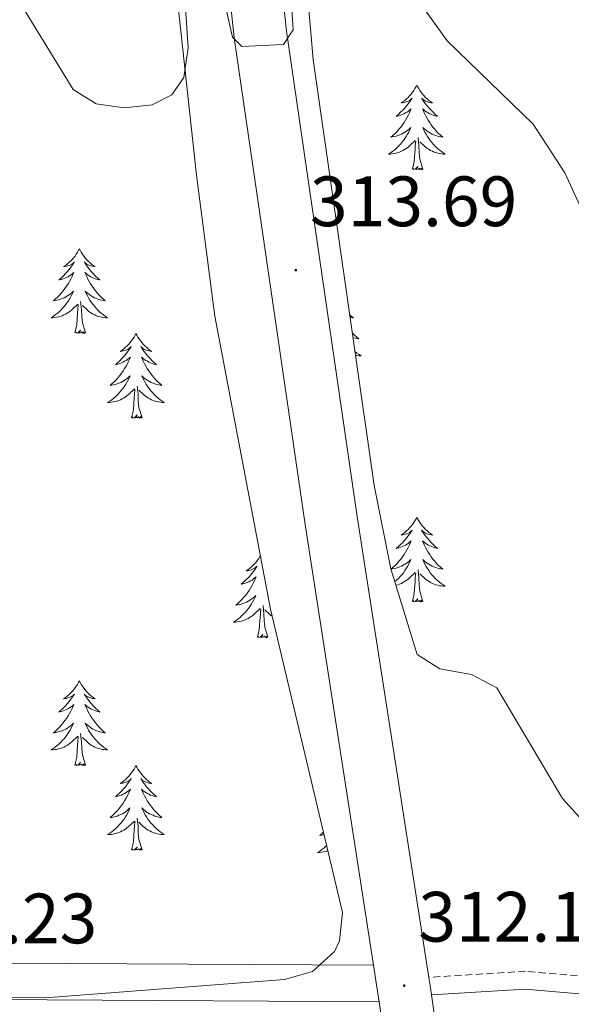
# Model space of a CAD drawing. Units: metres. Extents: x 607365 to 611866, y 4677969 to 4681008.
# Drawn here: x 610507 to 610585, y 4678787 to 4678926 of the extents above; entities that cross this region are included whole.
import ezdxf
from ezdxf.enums import TextEntityAlignment as Align

# ---------------------------------------------------------------- set-up
doc = ezdxf.new("R2010")
doc.units = ezdxf.units.M
doc.header["$MEASUREMENT"] = 0
doc.linetypes.add('TRAZOSX2', pattern=[1.5, 1, -0.5])
for name, color, linetype, lineweight in [('Carátula', 7, 'Continuous', 5), ('Level 21', 19, 'Continuous', 0), ('Level 35', 92, 'Continuous', 0), ('Level 36', 19, 'Continuous', 40), ('Level 41', 19, 'Continuous', 0), ('Level 5', 36, 'Continuous', 0), ('Level 54', 13, 'Continuous', 0), ('Level 7', 1, 'Continuous', 0)]:
    doc.layers.add(name, color=color, linetype=linetype, lineweight=lineweight)
doc.styles.add('Arial', font='ARIAL.TTF', dxfattribs={"height": 0.2})

# ---------------------------------------------------------------- blocks, each defined once
blk = doc.blocks.new('5PATER')
at = {"layer": 'Carátula', "linetype": 'Continuous', "lineweight": 5}
h = blk.add_hatch(color=250, dxfattribs=at)
edge = h.paths.add_edge_path()
edge.add_ellipse((0, 0), major_axis=(-1.33, -1.34), ratio=0.999422, start_angle=0, end_angle=360)

msp = doc.modelspace()

# ---------------------------------------------------------------- linework, layer by layer
at = {"layer": 'Level 21', "color": 19, "linetype": 'Continuous', "lineweight": 13}
for points in [[(610557.02, 4678792.53, 311.9), (610547.39, 4678854.52, 311.67), (610537.42, 4678923, 315.21), (610528.15, 4679010.64, 317.64), (610521.17, 4679115.6, 316.35), (610515.32, 4679203.67, 313.72), (610503.11, 4679389.68, 303.42), (610502.43, 4679400, 303.09), (610502.23, 4679403.14, 302.99), (610497.7, 4679472.33, 300.79), (610486.17, 4679643.02, 299.61), (610471.41, 4679866.75, 299.15), (610471.22, 4679869.58, 299.14), (610462.26, 4680005.45, 298.86), (610460.57, 4680031.11, 298.94)], [(610552.34, 4678411.74, 324.99), (610549.91, 4678430.18, 324.33), (610549.91, 4678456.52, 323.06), (610553.1, 4678485.88, 321.59), (610559.56, 4678515.44, 320.19), (610570.42, 4678557.95, 319.06), (610576.82, 4678579.27, 317.72), (610579.33, 4678591.02, 317.83), (610581.97, 4678606.4, 316.85), (610583.88, 4678628.41, 315.6), (610583.53, 4678651.1, 314.87), (610580.09, 4678684.52, 313.15), (610565.15, 4678788.31, 311.93), (610564.96, 4678789.64, 311.92), (610564.78, 4678790.79, 311.91), (610554.71, 4678855.63, 311.67), (610544.77, 4678923.92, 315.21), (610535.53, 4679011.27, 317.64), (610528.55, 4679116.09, 316.35)], [(610557.02, 4678792.53, 311.67), (610487.65, 4678792.9, 311.52), (610485.12, 4678792.91, 311.51), (610446.18, 4678793.12, 311.43), (610363.23, 4678792.76, 311.93), (610318.01, 4678793.57, 312.62)], [(610557.81, 4678787.37, 311.93), (610557.64, 4678788.54, 311.92), (610557.02, 4678792.53, 311.9)], [(610318.08, 4678788.42, 312.62), (610363.19, 4678787.61, 311.93), (610446.18, 4678787.97, 311.43), (610493.03, 4678787.72, 311.53), (610495.54, 4678787.7, 311.53), (610557.81, 4678787.37, 311.67)], [(610551.89, 4678522.59, 320.25), (610559.12, 4678541.86, 319.19), (610563.67, 4678559.67, 318.48), (610569.64, 4678581.11, 317.72), (610572.06, 4678592.42, 317.83), (610574.63, 4678607.35, 316.85), (610576.48, 4678628.68, 315.6), (610576.14, 4678650.67, 314.87), (610572.74, 4678683.61, 313.15), (610557.81, 4678787.37, 311.93)]]:
    msp.add_polyline3d(points, dxfattribs=at)
at = {"layer": 'Level 21', "color": 19, "linetype": 'TRAZOSX2', "lineweight": 0}
msp.add_polyline3d([(610607.19, 4678788.86, 311.73), (610605.13, 4678789.34, 311.18), (610578.38, 4678791.64, 311.42), (610564.78, 4678790.79, 311.42)], dxfattribs=at)
at = {"layer": 'Level 21', "color": 19, "linetype": 'Continuous', "lineweight": 0}
msp.add_polyline3d([(610631.16, 4678412.97, 334.88), (610631.01, 4678414.9, 334.95), (610631.29, 4678420.69, 335.09), (610633.79, 4678425.77, 334.95), (610640.44, 4678433.01, 334.31), (610640.43, 4678433.03, 333.78), (610639.4, 4678439.26, 333.28), (610640.6, 4678454.78, 332.08), (610647.11, 4678490.35, 327.24), (610645.47, 4678504.23, 324.41), (610626.99, 4678544.61, 319.55), (610623.08, 4678556.19, 318.08), (610620.67, 4678569.29, 316.6), (610617.09, 4678619.23, 315.37), (610615.58, 4678669.08, 313.64), (610614.21, 4678687.42, 313.64), (610611.86, 4678708.25, 312.66), (610603.2, 4678786.99, 311.38), (610578.35, 4678789.13, 311.42), (610565.15, 4678788.31, 311.42)], dxfattribs=at)
at = {"layer": 'Level 35', "color": 92, "linetype": 'Continuous', "lineweight": 0, "ltscale": 0.5}
for points in [[(610511.99, 4679076.48, 315.22), (610518.93, 4678998.26, 319.34), (610521.64, 4678969.9, 318.28), (610528.74, 4678934.76, 314.98), (610532.13, 4678903.65, 312.36), (610534.73, 4678883.84, 311.7), (610542.54, 4678842.61, 311.38), (610552.66, 4678799.94, 311.74), (610552.22, 4678795.95, 311.83), (610551.51, 4678794.43, 311.87), (610548.45, 4678791.63, 312.06), (610544.49, 4678790.47, 312.3), (610511.46, 4678787.96, 312.61), (610499.45, 4678788.03, 312.61), (610495.17, 4678788.79, 312.61), (610491.54, 4678790.44, 312.53), (610488.55, 4678793.17, 312.37), (610486.1, 4678796.6, 312.2), (610480.76, 4678807.91, 312.12), (610478.33, 4678815.48, 312.12), (610473.05, 4678850.07, 312.12), (610460.62, 4678913.22, 312.35), (610457.77, 4678941.64, 313.26), (610442.87, 4679150.44, 317.18)], [(610584.81, 4679106.82, 315.04), (610590.89, 4679016.5, 316.55), (610592.62, 4678976.54, 317.03), (610595.65, 4678931.58, 317.26), (610598.53, 4678895.73, 315.65), (610602.06, 4678836.78, 311.69), (610604.17, 4678804.84, 310.88), (610603.81, 4678800.14, 310.98), (610602.39, 4678796.03, 311.08), (610601.26, 4678795.14, 311.13), (610598.88, 4678796.52, 311.22), (610592.71, 4678805.88, 311.38), (610583.58, 4678815.95, 311.38), (610574.35, 4678831.55, 311.38), (610570.81, 4678833.4, 311.38), (610566.35, 4678834.21, 311.38), (610563.13, 4678836.2, 311.38), (610559.47, 4678848.27, 311.38), (610557.09, 4678860, 311.38), (610548.51, 4678919.95, 314.26), (610544.29, 4678969.17, 316.88), (610536.43, 4679037.79, 317.29), (610534.81, 4679084.51, 317.25)]]:
    msp.add_polyline3d(points, dxfattribs=at)
at = {"layer": 'Level 36', "color": 92, "linetype": 'Continuous', "lineweight": 0}
for points in [[(610563.11, 4678916.34), (610563, 4678916.12), (610562.84, 4678915.85), (610562.67, 4678915.58), (610562.49, 4678915.32), (610562.3, 4678915.07), (610562.09, 4678914.84), (610561.87, 4678914.61), (610561.64, 4678914.39), (610561.4, 4678914.19), (610561.15, 4678914), (610560.89, 4678913.82), (610561.09, 4678913.85), (610561.29, 4678913.88), (610561.49, 4678913.94), (610561.69, 4678914.01), (610561.88, 4678914.09), (610562.06, 4678914.19), (610562.23, 4678914.3), (610562.44, 4678914.49), (610562.39, 4678914.43), (610562.17, 4678914.08), (610561.92, 4678913.75), (610561.67, 4678913.42), (610561.4, 4678913.11), (610561.12, 4678912.8), (610560.83, 4678912.51), (610560.52, 4678912.22), (610560.21, 4678911.95), (610560.33, 4678911.98), (610560.58, 4678912.03), (610560.82, 4678912.11), (610561.06, 4678912.19), (610561.29, 4678912.3), (610561.51, 4678912.42), (610561.73, 4678912.55), (610561.93, 4678912.69), (610562.13, 4678912.85), (610562.32, 4678913.02), (610562.23, 4678912.8), (610562.07, 4678912.44), (610561.9, 4678912.08), (610561.72, 4678911.73), (610561.52, 4678911.39), (610561.31, 4678911.06), (610561.08, 4678910.74), (610560.84, 4678910.43), (610560.59, 4678910.13), (610560.33, 4678909.83), (610560.05, 4678909.55), (610559.76, 4678909.28), (610559.47, 4678909.03), (610559.66, 4678909.05), (610559.93, 4678909.1), (610560.19, 4678909.16), (610560.45, 4678909.24), (610560.71, 4678909.33), (610560.95, 4678909.44), (610561.2, 4678909.57), (610561.43, 4678909.7), (610561.65, 4678909.85), (610561.87, 4678910.02), (610562.08, 4678910.19), (610562.27, 4678910.38), (610562.13, 4678910.05)], [(610563.11, 4678916.34), (610563.22, 4678916.12), (610563.37, 4678915.85), (610563.54, 4678915.58), (610563.72, 4678915.32), (610563.92, 4678915.07), (610564.13, 4678914.84), (610564.34, 4678914.61), (610564.57, 4678914.39), (610564.81, 4678914.19), (610565.07, 4678914), (610565.33, 4678913.82), (610565.13, 4678913.85), (610564.92, 4678913.88), (610564.72, 4678913.94), (610564.53, 4678914.01), (610564.34, 4678914.09), (610564.16, 4678914.19), (610563.99, 4678914.3), (610563.78, 4678914.49), (610563.82, 4678914.43), (610564.05, 4678914.08), (610564.29, 4678913.75), (610564.55, 4678913.42), (610564.82, 4678913.11), (610565.1, 4678912.8), (610565.39, 4678912.51), (610565.69, 4678912.22), (610566.01, 4678911.95), (610565.88, 4678911.98), (610565.64, 4678912.03), (610565.39, 4678912.11), (610565.16, 4678912.19), (610564.93, 4678912.3), (610564.7, 4678912.42), (610564.49, 4678912.55), (610564.28, 4678912.69), (610564.08, 4678912.85), (610563.9, 4678913.02), (610563.99, 4678912.8), (610564.14, 4678912.44), (610564.31, 4678912.08), (610564.5, 4678911.73), (610564.7, 4678911.39), (610564.91, 4678911.06), (610565.14, 4678910.74), (610565.37, 4678910.43), (610565.63, 4678910.13), (610565.89, 4678909.83), (610566.17, 4678909.55), (610566.45, 4678909.28), (610566.75, 4678909.03), (610566.55, 4678909.05), (610566.29, 4678909.1), (610566.02, 4678909.16), (610565.76, 4678909.24), (610565.51, 4678909.33), (610565.26, 4678909.44), (610565.02, 4678909.57), (610564.79, 4678909.7), (610564.56, 4678909.85), (610564.35, 4678910.02), (610564.14, 4678910.19), (610563.94, 4678910.38), (610564.09, 4678910.05)], [(610562.13, 4678910.05), (610561.98, 4678909.73), (610561.81, 4678909.42), (610561.62, 4678909.11), (610561.43, 4678908.82), (610561.22, 4678908.53), (610560.99, 4678908.25), (610560.76, 4678907.98), (610560.51, 4678907.73), (610560.25, 4678907.48), (610559.99, 4678907.25), (610559.71, 4678907.02), (610559.42, 4678906.81), (610559.13, 4678906.62), (610559.39, 4678906.63), (610559.66, 4678906.66), (610559.92, 4678906.7), (610560.18, 4678906.76), (610560.43, 4678906.83), (610560.68, 4678906.91), (610560.93, 4678907.02), (610561.16, 4678907.13), (610561.39, 4678907.27), (610561.62, 4678907.41), (610561.83, 4678907.57), (610562.03, 4678907.74), (610562.88, 4678908.54)], [(610564.09, 4678910.05), (610564.24, 4678909.73), (610564.41, 4678909.42), (610564.59, 4678909.11), (610564.79, 4678908.82), (610565, 4678908.53), (610565.22, 4678908.25), (610565.46, 4678907.98), (610565.7, 4678907.73), (610565.96, 4678907.48), (610566.23, 4678907.25), (610566.51, 4678907.02), (610566.8, 4678906.81), (610567.09, 4678906.62), (610566.82, 4678906.63), (610566.56, 4678906.66), (610566.3, 4678906.7), (610566.04, 4678906.76), (610565.78, 4678906.83), (610565.53, 4678906.91), (610565.29, 4678907.02), (610565.05, 4678907.13), (610564.82, 4678907.27), (610564.6, 4678907.41), (610564.39, 4678907.57), (610564.18, 4678907.74), (610563.53, 4678908.36)], [(610563.96, 4678904.49), (610563.53, 4678905.93), (610563.44, 4678906.83), (610563.39, 4678907.78), (610563.29, 4678908.95)], [(610562.49, 4678904.49), (610562.73, 4678905.61), (610562.85, 4678907.35), (610562.89, 4678907.78), (610562.96, 4678908.5)], [(610563.96, 4678904.49), (610563.79, 4678904.42), (610563.77, 4678904.66), (610563.58, 4678904.44), (610563.45, 4678904.64), (610563.33, 4678904.53), (610563.06, 4678904.48), (610563.26, 4678904.87), (610562.87, 4678904.49), (610562.69, 4678904.44), (610562.65, 4678904.6), (610562.49, 4678904.49)], [(610515.66, 4678893.31), (610515.55, 4678893.09), (610515.39, 4678892.81), (610515.23, 4678892.55), (610515.05, 4678892.29), (610514.85, 4678892.04), (610514.64, 4678891.8), (610514.43, 4678891.58), (610514.19, 4678891.36), (610513.95, 4678891.16), (610513.7, 4678890.97), (610513.44, 4678890.79), (610513.64, 4678890.81), (610513.85, 4678890.85), (610514.05, 4678890.91), (610514.24, 4678890.97), (610514.43, 4678891.06), (610514.61, 4678891.16), (610514.78, 4678891.27), (610514.99, 4678891.46), (610514.95, 4678891.4), (610514.72, 4678891.05), (610514.47, 4678890.72), (610514.22, 4678890.39), (610513.95, 4678890.07), (610513.67, 4678889.77), (610513.38, 4678889.47), (610513.08, 4678889.19), (610512.76, 4678888.92), (610512.89, 4678888.94), (610513.13, 4678889), (610513.37, 4678889.07), (610513.61, 4678889.16), (610513.84, 4678889.27), (610514.07, 4678889.38), (610514.28, 4678889.51), (610514.49, 4678889.66), (610514.69, 4678889.82), (610514.87, 4678889.99), (610514.78, 4678889.77), (610514.63, 4678889.4), (610514.46, 4678889.05), (610514.27, 4678888.7), (610514.07, 4678888.36), (610513.86, 4678888.03), (610513.63, 4678887.71), (610513.39, 4678887.4), (610513.14, 4678887.09), (610512.88, 4678886.8), (610512.6, 4678886.52), (610512.32, 4678886.25), (610512.02, 4678885.99), (610512.22, 4678886.02), (610512.48, 4678886.07), (610512.75, 4678886.13), (610513.01, 4678886.21), (610513.26, 4678886.3), (610513.51, 4678886.41), (610513.75, 4678886.53), (610513.98, 4678886.67), (610514.21, 4678886.82), (610514.42, 4678886.99), (610514.63, 4678887.16), (610514.83, 4678887.35), (610514.68, 4678887.02)], [(610515.66, 4678893.31), (610515.77, 4678893.09), (610515.93, 4678892.81), (610516.09, 4678892.55), (610516.28, 4678892.29), (610516.47, 4678892.04), (610516.68, 4678891.8), (610516.9, 4678891.58), (610517.13, 4678891.36), (610517.37, 4678891.16), (610517.62, 4678890.97), (610517.88, 4678890.79), (610517.68, 4678890.81), (610517.48, 4678890.85), (610517.28, 4678890.91), (610517.08, 4678890.97), (610516.89, 4678891.06), (610516.71, 4678891.16), (610516.54, 4678891.27), (610516.33, 4678891.46), (610516.37, 4678891.4), (610516.6, 4678891.05), (610516.85, 4678890.72), (610517.1, 4678890.39), (610517.37, 4678890.07), (610517.65, 4678889.77), (610517.94, 4678889.47), (610518.25, 4678889.19), (610518.56, 4678888.92), (610518.43, 4678888.94), (610518.19, 4678889), (610517.95, 4678889.07), (610517.71, 4678889.16), (610517.48, 4678889.27), (610517.26, 4678889.38), (610517.04, 4678889.51), (610516.83, 4678889.66), (610516.64, 4678889.82), (610516.45, 4678889.99), (610516.54, 4678889.77), (610516.69, 4678889.4), (610516.87, 4678889.05), (610517.05, 4678888.7), (610517.25, 4678888.36), (610517.46, 4678888.03), (610517.69, 4678887.71), (610517.93, 4678887.4), (610518.18, 4678887.09), (610518.44, 4678886.8), (610518.72, 4678886.52), (610519.01, 4678886.25), (610519.3, 4678885.99), (610519.11, 4678886.02), (610518.84, 4678886.07), (610518.58, 4678886.13), (610518.32, 4678886.21), (610518.06, 4678886.3), (610517.81, 4678886.41), (610517.57, 4678886.53), (610517.34, 4678886.67), (610517.11, 4678886.82), (610516.9, 4678886.99), (610516.69, 4678887.16), (610516.5, 4678887.35), (610516.64, 4678887.02)], [(610514.68, 4678887.02), (610514.53, 4678886.7), (610514.36, 4678886.39), (610514.18, 4678886.08), (610513.98, 4678885.79), (610513.77, 4678885.5), (610513.55, 4678885.22), (610513.31, 4678884.95), (610513.07, 4678884.69), (610512.81, 4678884.45), (610512.54, 4678884.21), (610512.26, 4678883.99), (610511.97, 4678883.78), (610511.68, 4678883.59), (610511.95, 4678883.6), (610512.21, 4678883.63), (610512.47, 4678883.67), (610512.73, 4678883.72), (610512.99, 4678883.8), (610513.23, 4678883.88), (610513.48, 4678883.99), (610513.72, 4678884.1), (610513.95, 4678884.23), (610514.17, 4678884.38), (610514.38, 4678884.54), (610514.59, 4678884.71), (610515.43, 4678885.51)], [(610516.64, 4678887.02), (610516.79, 4678886.7), (610516.96, 4678886.39), (610517.15, 4678886.08), (610517.34, 4678885.79), (610517.55, 4678885.5), (610517.77, 4678885.22), (610518.01, 4678884.95), (610518.26, 4678884.69), (610518.51, 4678884.45), (610518.78, 4678884.21), (610519.06, 4678883.99), (610519.35, 4678883.78), (610519.64, 4678883.59), (610519.38, 4678883.6), (610519.11, 4678883.63), (610518.85, 4678883.67), (610518.59, 4678883.72), (610518.34, 4678883.8), (610518.09, 4678883.88), (610517.84, 4678883.99), (610517.61, 4678884.1), (610517.37, 4678884.23), (610517.15, 4678884.38), (610516.94, 4678884.54), (610516.74, 4678884.71), (610516.08, 4678885.33)], [(610515.04, 4678881.46), (610515.29, 4678882.57), (610515.4, 4678884.32), (610515.45, 4678884.75), (610515.51, 4678885.47)], [(610516.51, 4678881.46), (610516.08, 4678882.9), (610515.99, 4678883.8), (610515.95, 4678884.75), (610515.84, 4678885.91)], [(610553.44, 4678885.48), (610553.51, 4678885.44), (610553.45, 4678885.44)], [(610553.65, 4678884.05), (610553.88, 4678883.84), (610554.19, 4678883.57), (610554.07, 4678883.59), (610553.82, 4678883.65), (610553.7, 4678883.69)], [(610516.51, 4678881.46), (610516.34, 4678881.39), (610516.32, 4678881.63), (610516.13, 4678881.41), (610516.01, 4678881.61), (610515.89, 4678881.5), (610515.62, 4678881.45), (610515.81, 4678881.84), (610515.43, 4678881.46), (610515.24, 4678881.41), (610515.2, 4678881.57), (610515.04, 4678881.46)], [(610523.62, 4678881.39), (610523.51, 4678881.17), (610523.35, 4678880.89), (610523.19, 4678880.63), (610523.01, 4678880.37), (610522.81, 4678880.12), (610522.6, 4678879.89), (610522.39, 4678879.66), (610522.15, 4678879.44), (610521.91, 4678879.24), (610521.66, 4678879.05), (610521.4, 4678878.87), (610521.6, 4678878.89), (610521.81, 4678878.93), (610522.01, 4678878.99), (610522.2, 4678879.06), (610522.39, 4678879.14), (610522.57, 4678879.24), (610522.74, 4678879.35), (610522.95, 4678879.54), (610522.91, 4678879.48), (610522.68, 4678879.13), (610522.43, 4678878.8), (610522.18, 4678878.47), (610521.91, 4678878.15), (610521.63, 4678877.85), (610521.34, 4678877.56), (610521.04, 4678877.27), (610520.72, 4678877), (610520.85, 4678877.03), (610521.09, 4678877.08), (610521.33, 4678877.16), (610521.57, 4678877.24), (610521.8, 4678877.35), (610522.03, 4678877.47), (610522.24, 4678877.6), (610522.45, 4678877.74), (610522.65, 4678877.9), (610522.83, 4678878.07), (610522.74, 4678877.85), (610522.59, 4678877.49), (610522.42, 4678877.13), (610522.23, 4678876.78), (610522.03, 4678876.44), (610521.82, 4678876.11), (610521.59, 4678875.79), (610521.35, 4678875.48), (610521.1, 4678875.18), (610520.84, 4678874.88), (610520.56, 4678874.6), (610520.28, 4678874.33), (610519.98, 4678874.07), (610520.18, 4678874.1), (610520.44, 4678874.15), (610520.71, 4678874.21), (610520.97, 4678874.29), (610521.22, 4678874.38), (610521.47, 4678874.49), (610521.71, 4678874.61), (610521.94, 4678874.75), (610522.17, 4678874.9), (610522.38, 4678875.07), (610522.59, 4678875.24), (610522.79, 4678875.43), (610522.64, 4678875.1)], [(610523.62, 4678881.39), (610523.73, 4678881.17), (610523.89, 4678880.89), (610524.05, 4678880.63), (610524.24, 4678880.37), (610524.43, 4678880.12), (610524.64, 4678879.89), (610524.86, 4678879.66), (610525.09, 4678879.44), (610525.33, 4678879.24), (610525.58, 4678879.05), (610525.84, 4678878.87), (610525.64, 4678878.89), (610525.44, 4678878.93), (610525.24, 4678878.99), (610525.04, 4678879.06), (610524.85, 4678879.14), (610524.67, 4678879.24), (610524.5, 4678879.35), (610524.29, 4678879.54), (610524.33, 4678879.48), (610524.56, 4678879.13), (610524.81, 4678878.8), (610525.06, 4678878.47), (610525.33, 4678878.15), (610525.61, 4678877.85), (610525.9, 4678877.56), (610526.21, 4678877.27), (610526.52, 4678877), (610526.39, 4678877.03), (610526.15, 4678877.08), (610525.91, 4678877.16), (610525.67, 4678877.24), (610525.44, 4678877.35), (610525.22, 4678877.47), (610525, 4678877.6), (610524.79, 4678877.74), (610524.6, 4678877.9), (610524.41, 4678878.07), (610524.5, 4678877.85), (610524.65, 4678877.49), (610524.83, 4678877.13), (610525.01, 4678876.78), (610525.21, 4678876.44), (610525.42, 4678876.11), (610525.65, 4678875.79), (610525.89, 4678875.48), (610526.14, 4678875.18), (610526.4, 4678874.88), (610526.68, 4678874.6), (610526.97, 4678874.33), (610527.26, 4678874.07), (610527.07, 4678874.1), (610526.8, 4678874.15), (610526.54, 4678874.21), (610526.28, 4678874.29), (610526.02, 4678874.38), (610525.77, 4678874.49), (610525.53, 4678874.61), (610525.3, 4678874.75), (610525.07, 4678874.9), (610524.86, 4678875.07), (610524.65, 4678875.24), (610524.46, 4678875.43), (610524.6, 4678875.1)], [(610554.01, 4678881.52), (610554.07, 4678881.45), (610554.35, 4678881.17), (610554.63, 4678880.9), (610554.93, 4678880.64), (610554.74, 4678880.67), (610554.47, 4678880.71), (610554.21, 4678880.78), (610554.11, 4678880.81)], [(610554.39, 4678878.89), (610554.41, 4678878.86), (610554.69, 4678878.64), (610554.98, 4678878.43), (610555.27, 4678878.24), (610555.01, 4678878.25), (610554.74, 4678878.27), (610554.48, 4678878.31), (610554.47, 4678878.32)], [(610522.64, 4678875.1), (610522.49, 4678874.78), (610522.32, 4678874.47), (610522.14, 4678874.16), (610521.94, 4678873.87), (610521.73, 4678873.58), (610521.51, 4678873.3), (610521.27, 4678873.03), (610521.03, 4678872.77), (610520.77, 4678872.53), (610520.5, 4678872.29), (610520.22, 4678872.07), (610519.93, 4678871.86), (610519.64, 4678871.67), (610519.91, 4678871.68), (610520.17, 4678871.71), (610520.43, 4678871.75), (610520.69, 4678871.81), (610520.95, 4678871.88), (610521.19, 4678871.96), (610521.44, 4678872.07), (610521.68, 4678872.18), (610521.91, 4678872.31), (610522.13, 4678872.46), (610522.34, 4678872.62), (610522.55, 4678872.79), (610523.39, 4678873.59)], [(610524.6, 4678875.1), (610524.75, 4678874.78), (610524.92, 4678874.47), (610525.11, 4678874.16), (610525.3, 4678873.87), (610525.51, 4678873.58), (610525.73, 4678873.3), (610525.97, 4678873.03), (610526.22, 4678872.77), (610526.47, 4678872.53), (610526.74, 4678872.29), (610527.02, 4678872.07), (610527.31, 4678871.86), (610527.6, 4678871.67), (610527.34, 4678871.68), (610527.07, 4678871.71), (610526.81, 4678871.75), (610526.55, 4678871.81), (610526.3, 4678871.88), (610526.05, 4678871.96), (610525.8, 4678872.07), (610525.57, 4678872.18), (610525.33, 4678872.31), (610525.11, 4678872.46), (610524.9, 4678872.62), (610524.7, 4678872.79), (610524.04, 4678873.41)], [(610523, 4678869.54), (610523.25, 4678870.65), (610523.36, 4678872.4), (610523.41, 4678872.83), (610523.47, 4678873.55)], [(610524.47, 4678869.54), (610524.04, 4678870.98), (610523.95, 4678871.88), (610523.91, 4678872.83), (610523.8, 4678873.99)], [(610524.47, 4678869.54), (610524.3, 4678869.47), (610524.28, 4678869.71), (610524.09, 4678869.49), (610523.97, 4678869.69), (610523.85, 4678869.58), (610523.58, 4678869.53), (610523.77, 4678869.92), (610523.39, 4678869.54), (610523.2, 4678869.49), (610523.16, 4678869.65), (610523, 4678869.54)], [(610563.11, 4678855.54), (610563, 4678855.32), (610562.84, 4678855.05), (610562.67, 4678854.78), (610562.49, 4678854.52), (610562.3, 4678854.28), (610562.09, 4678854.04), (610561.87, 4678853.81), (610561.64, 4678853.6), (610561.4, 4678853.39), (610561.15, 4678853.2), (610560.89, 4678853.02), (610561.09, 4678853.05), (610561.29, 4678853.09), (610561.49, 4678853.14), (610561.69, 4678853.21), (610561.88, 4678853.29), (610562.06, 4678853.39), (610562.23, 4678853.51), (610562.44, 4678853.7), (610562.39, 4678853.63), (610562.17, 4678853.29), (610561.92, 4678852.95), (610561.67, 4678852.62), (610561.4, 4678852.31), (610561.12, 4678852), (610560.83, 4678851.71), (610560.52, 4678851.43), (610560.21, 4678851.15), (610560.33, 4678851.18), (610560.58, 4678851.24), (610560.82, 4678851.31), (610561.06, 4678851.4), (610561.29, 4678851.5), (610561.51, 4678851.62), (610561.73, 4678851.75), (610561.93, 4678851.89), (610562.13, 4678852.05), (610562.32, 4678852.22), (610562.23, 4678852), (610562.07, 4678851.64), (610561.9, 4678851.28), (610561.72, 4678850.94), (610561.52, 4678850.6), (610561.31, 4678850.27), (610561.08, 4678849.94), (610560.84, 4678849.63), (610560.59, 4678849.33), (610560.33, 4678849.04), (610560.05, 4678848.76), (610559.76, 4678848.49), (610559.48, 4678848.24)], [(610563.11, 4678855.54), (610563.22, 4678855.32), (610563.37, 4678855.05), (610563.54, 4678854.78), (610563.72, 4678854.52), (610563.92, 4678854.28), (610564.13, 4678854.04), (610564.34, 4678853.81), (610564.57, 4678853.6), (610564.81, 4678853.39), (610565.07, 4678853.2), (610565.33, 4678853.02), (610565.13, 4678853.05), (610564.92, 4678853.09), (610564.72, 4678853.14), (610564.53, 4678853.21), (610564.34, 4678853.29), (610564.16, 4678853.39), (610563.99, 4678853.51), (610563.78, 4678853.7), (610563.82, 4678853.63), (610564.05, 4678853.29), (610564.29, 4678852.95), (610564.55, 4678852.62), (610564.82, 4678852.31), (610565.1, 4678852), (610565.39, 4678851.71), (610565.69, 4678851.43), (610566.01, 4678851.15), (610565.88, 4678851.18), (610565.63, 4678851.24), (610565.39, 4678851.31), (610565.16, 4678851.4), (610564.93, 4678851.5), (610564.7, 4678851.62), (610564.49, 4678851.75), (610564.28, 4678851.89), (610564.08, 4678852.05), (610563.9, 4678852.22), (610563.99, 4678852), (610564.14, 4678851.64), (610564.31, 4678851.28), (610564.5, 4678850.94), (610564.7, 4678850.6), (610564.91, 4678850.27), (610565.13, 4678849.94), (610565.37, 4678849.63), (610565.63, 4678849.33), (610565.89, 4678849.04), (610566.16, 4678848.76), (610566.45, 4678848.49), (610566.75, 4678848.23), (610566.55, 4678848.25), (610566.29, 4678848.3), (610566.02, 4678848.36), (610565.76, 4678848.44), (610565.51, 4678848.54), (610565.26, 4678848.64), (610565.02, 4678848.77), (610564.79, 4678848.91), (610564.56, 4678849.05), (610564.34, 4678849.22), (610564.14, 4678849.39), (610563.94, 4678849.58), (610564.08, 4678849.26)], [(610541.12, 4678850.11), (610541.05, 4678850), (610540.88, 4678849.73), (610540.7, 4678849.48), (610540.51, 4678849.23), (610540.3, 4678848.99), (610540.08, 4678848.77), (610539.85, 4678848.55), (610539.61, 4678848.35), (610539.36, 4678848.15), (610539.1, 4678847.98), (610539.3, 4678848), (610539.5, 4678848.04), (610539.7, 4678848.09), (610539.9, 4678848.16), (610540.09, 4678848.25), (610540.27, 4678848.35), (610540.44, 4678848.46), (610540.65, 4678848.65), (610540.61, 4678848.58), (610540.37, 4678848.24), (610540.13, 4678847.9), (610539.88, 4678847.58), (610539.61, 4678847.26), (610539.33, 4678846.96), (610539.04, 4678846.66), (610538.73, 4678846.38), (610538.42, 4678846.11), (610538.54, 4678846.13), (610538.79, 4678846.19), (610539.03, 4678846.26), (610539.27, 4678846.35), (610539.5, 4678846.45), (610539.72, 4678846.57), (610539.94, 4678846.7), (610540.15, 4678846.85), (610540.34, 4678847), (610540.53, 4678847.17), (610540.44, 4678846.95), (610540.29, 4678846.59), (610540.11, 4678846.24), (610539.93, 4678845.89), (610539.73, 4678845.55), (610539.52, 4678845.22), (610539.29, 4678844.9), (610539.05, 4678844.59), (610538.8, 4678844.28), (610538.54, 4678843.99), (610538.26, 4678843.71), (610537.97, 4678843.44), (610537.68, 4678843.18), (610537.87, 4678843.21), (610538.14, 4678843.25), (610538.4, 4678843.32), (610538.66, 4678843.4), (610538.92, 4678843.49), (610539.17, 4678843.6), (610539.41, 4678843.72), (610539.64, 4678843.86), (610539.87, 4678844.01), (610540.08, 4678844.17), (610540.29, 4678844.35), (610540.48, 4678844.54), (610540.34, 4678844.21), (610540.19, 4678843.89)], [(610559.48, 4678848.23), (610559.66, 4678848.25), (610559.93, 4678848.3), (610560.19, 4678848.36), (610560.45, 4678848.44), (610560.71, 4678848.54), (610560.95, 4678848.64), (610561.19, 4678848.77), (610561.43, 4678848.91), (610561.65, 4678849.05), (610561.87, 4678849.22), (610562.08, 4678849.39), (610562.27, 4678849.58), (610562.13, 4678849.26), (610561.97, 4678848.93), (610561.81, 4678848.62), (610561.62, 4678848.32), (610561.43, 4678848.02), (610561.22, 4678847.73), (610560.99, 4678847.45), (610560.76, 4678847.19), (610560.51, 4678846.93), (610560.25, 4678846.68), (610560.01, 4678846.47)], [(610564.08, 4678849.26), (610564.24, 4678848.93), (610564.41, 4678848.62), (610564.59, 4678848.32), (610564.79, 4678848.02), (610565, 4678847.73), (610565.22, 4678847.45), (610565.46, 4678847.19), (610565.7, 4678846.93), (610565.96, 4678846.68), (610566.23, 4678846.45), (610566.51, 4678846.23), (610566.8, 4678846.02), (610567.09, 4678845.83), (610566.82, 4678845.83), (610566.56, 4678845.86), (610566.3, 4678845.9), (610566.04, 4678845.96), (610565.78, 4678846.03), (610565.53, 4678846.12), (610565.29, 4678846.22), (610565.05, 4678846.34), (610564.82, 4678846.47), (610564.6, 4678846.61), (610564.39, 4678846.77), (610564.18, 4678846.94), (610563.53, 4678847.56)], [(610560.17, 4678845.96), (610560.18, 4678845.96), (610560.43, 4678846.03), (610560.68, 4678846.12), (610560.93, 4678846.22), (610561.16, 4678846.34), (610561.39, 4678846.47), (610561.61, 4678846.61), (610561.83, 4678846.77), (610562.03, 4678846.94), (610562.88, 4678847.74)], [(610562.49, 4678843.69), (610562.73, 4678844.81), (610562.85, 4678846.55), (610562.89, 4678846.98), (610562.96, 4678847.71)], [(610563.96, 4678843.69), (610563.53, 4678845.13), (610563.44, 4678846.03), (610563.39, 4678846.98), (610563.29, 4678848.15)], [(610540.19, 4678843.89), (610540.02, 4678843.57), (610539.83, 4678843.27), (610539.64, 4678842.97), (610539.43, 4678842.69), (610539.2, 4678842.41), (610538.97, 4678842.14), (610538.72, 4678841.88), (610538.47, 4678841.64), (610538.2, 4678841.4), (610537.92, 4678841.18), (610537.63, 4678840.97), (610537.34, 4678840.78), (610537.6, 4678840.79), (610537.87, 4678840.81), (610538.13, 4678840.85), (610538.39, 4678840.91), (610538.64, 4678840.98), (610538.89, 4678841.07), (610539.14, 4678841.17), (610539.37, 4678841.29), (610539.6, 4678841.42), (610539.83, 4678841.57), (610540.04, 4678841.72), (610540.24, 4678841.89), (610541.09, 4678842.69)], [(610542.17, 4678844.52), (610542.15, 4678844.54), (610542.19, 4678844.47)], [(610563.96, 4678843.69), (610563.78, 4678843.62), (610563.77, 4678843.86), (610563.57, 4678843.64), (610563.45, 4678843.84), (610563.33, 4678843.73), (610563.06, 4678843.68), (610563.26, 4678844.07), (610562.87, 4678843.69), (610562.69, 4678843.64), (610562.65, 4678843.8), (610562.49, 4678843.69)], [(610540.7, 4678838.64), (610540.94, 4678839.76), (610541.06, 4678841.5), (610541.11, 4678841.94), (610541.17, 4678842.66)], [(610542.17, 4678838.64), (610541.74, 4678840.08), (610541.65, 4678840.99), (610541.6, 4678841.94), (610541.5, 4678843.1)], [(610542.78, 4678841.59), (610542.6, 4678841.72), (610542.39, 4678841.89), (610541.74, 4678842.51)], [(610542.17, 4678838.64), (610541.99, 4678838.58), (610541.98, 4678838.81), (610541.79, 4678838.59), (610541.67, 4678838.8), (610541.54, 4678838.69), (610541.27, 4678838.63), (610541.47, 4678839.03), (610541.09, 4678838.65), (610540.9, 4678838.59), (610540.86, 4678838.75), (610540.7, 4678838.64)], [(610515.66, 4678832.51), (610515.55, 4678832.29), (610515.39, 4678832.01), (610515.23, 4678831.75), (610515.04, 4678831.49), (610514.85, 4678831.24), (610514.64, 4678831.01), (610514.42, 4678830.78), (610514.19, 4678830.56), (610513.95, 4678830.36), (610513.7, 4678830.17), (610513.44, 4678829.99), (610513.64, 4678830.01), (610513.85, 4678830.05), (610514.04, 4678830.11), (610514.24, 4678830.18), (610514.43, 4678830.26), (610514.61, 4678830.36), (610514.78, 4678830.47), (610514.99, 4678830.66), (610514.95, 4678830.6), (610514.72, 4678830.25), (610514.47, 4678829.92), (610514.22, 4678829.59), (610513.95, 4678829.28), (610513.67, 4678828.97), (610513.38, 4678828.68), (610513.07, 4678828.39), (610512.76, 4678828.12), (610512.89, 4678828.15), (610513.13, 4678828.2), (610513.37, 4678828.28), (610513.61, 4678828.37), (610513.84, 4678828.47), (610514.06, 4678828.59), (610514.28, 4678828.72), (610514.49, 4678828.86), (610514.68, 4678829.02), (610514.87, 4678829.19), (610514.78, 4678828.97), (610514.63, 4678828.61), (610514.46, 4678828.25), (610514.27, 4678827.91), (610514.07, 4678827.57), (610513.86, 4678827.23), (610513.63, 4678826.91), (610513.39, 4678826.6), (610513.14, 4678826.3), (610512.88, 4678826.01), (610512.6, 4678825.72), (610512.32, 4678825.45), (610512.02, 4678825.2), (610512.21, 4678825.22), (610512.48, 4678825.27), (610512.75, 4678825.33), (610513, 4678825.41), (610513.26, 4678825.5), (610513.51, 4678825.61), (610513.75, 4678825.73), (610513.98, 4678825.87), (610514.21, 4678826.02), (610514.42, 4678826.19), (610514.63, 4678826.36), (610514.82, 4678826.55), (610514.68, 4678826.22)], [(610515.66, 4678832.51), (610515.77, 4678832.29), (610515.93, 4678832.01), (610516.09, 4678831.75), (610516.28, 4678831.49), (610516.47, 4678831.24), (610516.68, 4678831.01), (610516.9, 4678830.78), (610517.13, 4678830.56), (610517.37, 4678830.36), (610517.62, 4678830.17), (610517.88, 4678829.99), (610517.68, 4678830.01), (610517.47, 4678830.05), (610517.28, 4678830.11), (610517.08, 4678830.18), (610516.89, 4678830.26), (610516.71, 4678830.36), (610516.54, 4678830.47), (610516.33, 4678830.66), (610516.37, 4678830.6), (610516.6, 4678830.25), (610516.85, 4678829.92), (610517.1, 4678829.59), (610517.37, 4678829.28), (610517.65, 4678828.97), (610517.94, 4678828.68), (610518.25, 4678828.39), (610518.56, 4678828.12), (610518.43, 4678828.15), (610518.19, 4678828.2), (610517.95, 4678828.28), (610517.71, 4678828.37), (610517.48, 4678828.47), (610517.26, 4678828.59), (610517.04, 4678828.72), (610516.83, 4678828.86), (610516.64, 4678829.02), (610516.45, 4678829.19), (610516.54, 4678828.97), (610516.69, 4678828.61), (610516.86, 4678828.25), (610517.05, 4678827.91), (610517.25, 4678827.57), (610517.46, 4678827.23), (610517.69, 4678826.91), (610517.93, 4678826.6), (610518.18, 4678826.3), (610518.44, 4678826.01), (610518.72, 4678825.72), (610519, 4678825.45), (610519.3, 4678825.2), (610519.11, 4678825.22), (610518.84, 4678825.27), (610518.57, 4678825.33), (610518.32, 4678825.41), (610518.06, 4678825.5), (610517.81, 4678825.61), (610517.57, 4678825.73), (610517.34, 4678825.87), (610517.11, 4678826.02), (610516.9, 4678826.19), (610516.69, 4678826.36), (610516.5, 4678826.55), (610516.64, 4678826.22)], [(610514.68, 4678826.22), (610514.53, 4678825.9), (610514.36, 4678825.59), (610514.18, 4678825.28), (610513.98, 4678824.99), (610513.77, 4678824.7), (610513.55, 4678824.42), (610513.31, 4678824.15), (610513.07, 4678823.89), (610512.81, 4678823.65), (610512.54, 4678823.42), (610512.26, 4678823.19), (610511.97, 4678822.99), (610511.68, 4678822.79), (610511.95, 4678822.8), (610512.21, 4678822.83), (610512.47, 4678822.87), (610512.73, 4678822.93), (610512.98, 4678823), (610513.23, 4678823.09), (610513.48, 4678823.19), (610513.72, 4678823.3), (610513.95, 4678823.43), (610514.17, 4678823.58), (610514.38, 4678823.74), (610514.58, 4678823.91), (610515.43, 4678824.71)], [(610516.64, 4678826.22), (610516.79, 4678825.9), (610516.96, 4678825.59), (610517.14, 4678825.28), (610517.34, 4678824.99), (610517.55, 4678824.7), (610517.77, 4678824.42), (610518.01, 4678824.15), (610518.25, 4678823.89), (610518.51, 4678823.65), (610518.78, 4678823.42), (610519.06, 4678823.19), (610519.35, 4678822.99), (610519.64, 4678822.79), (610519.37, 4678822.8), (610519.11, 4678822.83), (610518.85, 4678822.87), (610518.59, 4678822.93), (610518.34, 4678823), (610518.09, 4678823.09), (610517.84, 4678823.19), (610517.6, 4678823.3), (610517.37, 4678823.43), (610517.15, 4678823.58), (610516.94, 4678823.74), (610516.74, 4678823.91), (610516.08, 4678824.53)], [(610515.04, 4678820.66), (610515.29, 4678821.78), (610515.4, 4678823.52), (610515.45, 4678823.95), (610515.51, 4678824.67)], [(610516.51, 4678820.66), (610516.08, 4678822.1), (610515.99, 4678823), (610515.95, 4678823.95), (610515.84, 4678825.11)], [(610516.51, 4678820.66), (610516.34, 4678820.59), (610516.32, 4678820.83), (610516.13, 4678820.61), (610516.01, 4678820.81), (610515.89, 4678820.7), (610515.62, 4678820.65), (610515.81, 4678821.04), (610515.43, 4678820.66), (610515.24, 4678820.61), (610515.2, 4678820.77), (610515.04, 4678820.66)], [(610523.62, 4678820.59), (610523.51, 4678820.37), (610523.35, 4678820.1), (610523.19, 4678819.83), (610523, 4678819.57), (610522.81, 4678819.33), (610522.6, 4678819.09), (610522.38, 4678818.86), (610522.15, 4678818.65), (610521.91, 4678818.44), (610521.66, 4678818.25), (610521.4, 4678818.07), (610521.6, 4678818.1), (610521.81, 4678818.13), (610522, 4678818.19), (610522.2, 4678818.26), (610522.39, 4678818.34), (610522.57, 4678818.44), (610522.74, 4678818.55), (610522.95, 4678818.75), (610522.91, 4678818.68), (610522.68, 4678818.33), (610522.43, 4678818), (610522.18, 4678817.67), (610521.91, 4678817.36), (610521.63, 4678817.05), (610521.34, 4678816.76), (610521.03, 4678816.47), (610520.72, 4678816.2), (610520.85, 4678816.23), (610521.09, 4678816.29), (610521.33, 4678816.36), (610521.57, 4678816.45), (610521.8, 4678816.55), (610522.02, 4678816.67), (610522.24, 4678816.8), (610522.45, 4678816.94), (610522.64, 4678817.1), (610522.83, 4678817.27), (610522.74, 4678817.05), (610522.59, 4678816.69), (610522.42, 4678816.33), (610522.23, 4678815.99), (610522.03, 4678815.65), (610521.82, 4678815.31), (610521.59, 4678814.99), (610521.35, 4678814.68), (610521.1, 4678814.38), (610520.84, 4678814.09), (610520.56, 4678813.81), (610520.28, 4678813.53), (610519.98, 4678813.28), (610520.17, 4678813.3), (610520.44, 4678813.35), (610520.71, 4678813.41), (610520.96, 4678813.49), (610521.22, 4678813.59), (610521.47, 4678813.69), (610521.71, 4678813.82), (610521.94, 4678813.95), (610522.17, 4678814.1), (610522.38, 4678814.27), (610522.59, 4678814.44), (610522.78, 4678814.63), (610522.64, 4678814.31)], [(610523.62, 4678820.59), (610523.73, 4678820.37), (610523.89, 4678820.1), (610524.05, 4678819.83), (610524.24, 4678819.57), (610524.43, 4678819.33), (610524.64, 4678819.09), (610524.86, 4678818.86), (610525.09, 4678818.65), (610525.33, 4678818.44), (610525.58, 4678818.25), (610525.84, 4678818.07), (610525.64, 4678818.1), (610525.43, 4678818.13), (610525.24, 4678818.19), (610525.04, 4678818.26), (610524.85, 4678818.34), (610524.67, 4678818.44), (610524.5, 4678818.55), (610524.29, 4678818.75), (610524.33, 4678818.68), (610524.56, 4678818.33), (610524.81, 4678818), (610525.06, 4678817.67), (610525.33, 4678817.36), (610525.61, 4678817.05), (610525.9, 4678816.76), (610526.21, 4678816.47), (610526.52, 4678816.2), (610526.39, 4678816.23), (610526.15, 4678816.29), (610525.91, 4678816.36), (610525.67, 4678816.45), (610525.44, 4678816.55), (610525.22, 4678816.67), (610525, 4678816.8), (610524.79, 4678816.94), (610524.6, 4678817.1), (610524.41, 4678817.27), (610524.5, 4678817.05), (610524.65, 4678816.69), (610524.82, 4678816.33), (610525.01, 4678815.99), (610525.21, 4678815.65), (610525.42, 4678815.31), (610525.65, 4678814.99), (610525.89, 4678814.68), (610526.14, 4678814.38), (610526.4, 4678814.09), (610526.68, 4678813.81), (610526.96, 4678813.53), (610527.26, 4678813.28), (610527.07, 4678813.3), (610526.8, 4678813.35), (610526.53, 4678813.41), (610526.28, 4678813.49), (610526.02, 4678813.59), (610525.77, 4678813.69), (610525.53, 4678813.82), (610525.3, 4678813.95), (610525.07, 4678814.1), (610524.86, 4678814.27), (610524.65, 4678814.44), (610524.46, 4678814.63), (610524.6, 4678814.31)], [(610522.64, 4678814.31), (610522.49, 4678813.98), (610522.32, 4678813.67), (610522.14, 4678813.37), (610521.94, 4678813.07), (610521.73, 4678812.78), (610521.51, 4678812.5), (610521.27, 4678812.23), (610521.03, 4678811.98), (610520.77, 4678811.73), (610520.5, 4678811.5), (610520.22, 4678811.27), (610519.93, 4678811.07), (610519.64, 4678810.87), (610519.91, 4678810.88), (610520.17, 4678810.91), (610520.43, 4678810.95), (610520.69, 4678811.01), (610520.94, 4678811.08), (610521.19, 4678811.17), (610521.44, 4678811.27), (610521.68, 4678811.39), (610521.91, 4678811.52), (610522.13, 4678811.66), (610522.34, 4678811.82), (610522.54, 4678811.99), (610523.39, 4678812.79)], [(610524.47, 4678808.74), (610524.04, 4678810.18), (610523.95, 4678811.08), (610523.91, 4678812.03), (610523.8, 4678813.2)], [(610524.6, 4678814.31), (610524.75, 4678813.98), (610524.92, 4678813.67), (610525.1, 4678813.37), (610525.3, 4678813.07), (610525.51, 4678812.78), (610525.73, 4678812.5), (610525.97, 4678812.23), (610526.21, 4678811.98), (610526.47, 4678811.73), (610526.74, 4678811.5), (610527.02, 4678811.27), (610527.31, 4678811.07), (610527.6, 4678810.87), (610527.33, 4678810.88), (610527.07, 4678810.91), (610526.81, 4678810.95), (610526.55, 4678811.01), (610526.3, 4678811.08), (610526.05, 4678811.17), (610525.8, 4678811.27), (610525.56, 4678811.39), (610525.33, 4678811.52), (610525.11, 4678811.66), (610524.9, 4678811.82), (610524.7, 4678811.99), (610524.04, 4678812.61)], [(610523, 4678808.74), (610523.25, 4678809.86), (610523.36, 4678811.6), (610523.41, 4678812.03), (610523.47, 4678812.75)], [(610549.99, 4678811.21), (610549.79, 4678811.03), (610549.49, 4678810.77), (610549.69, 4678810.79), (610549.96, 4678810.84), (610550.07, 4678810.87)], [(610524.47, 4678808.74), (610524.3, 4678808.67), (610524.28, 4678808.91), (610524.09, 4678808.69), (610523.97, 4678808.89), (610523.85, 4678808.78), (610523.58, 4678808.73), (610523.77, 4678809.12), (610523.39, 4678808.74), (610523.2, 4678808.69), (610523.16, 4678808.85), (610523, 4678808.74)], [(610550.42, 4678809.36), (610550.28, 4678809.22), (610550.01, 4678808.99), (610549.73, 4678808.77), (610549.45, 4678808.56), (610549.15, 4678808.37), (610549.42, 4678808.38), (610549.68, 4678808.4), (610549.95, 4678808.44), (610550.2, 4678808.5), (610550.46, 4678808.57), (610550.6, 4678808.62)]]:
    msp.add_lwpolyline(points, dxfattribs=at)
at = {"layer": 'Level 5', "color": 36, "linetype": 'Continuous', "lineweight": 0}
for points in [[(610529.4, 4678944.71, 315), (610530.94, 4678921.58, 315), (610530.34, 4678917.39, 315), (610528.64, 4678914.99, 315), (610525.9, 4678913.56, 315), (610521.98, 4678913.13, 315), (610518.03, 4678913.71, 315), (610514.8, 4678915.71, 315), (610508.02, 4678926.73, 315)], [(610544.35, 4678944.92, 315), (610545.71, 4678924.1, 315), (610544.37, 4678922.06, 315), (610538.51, 4678921.75, 315), (610537.17, 4678923.08, 315), (610532.9, 4678942.06, 315)], [(610589.2, 4678892.45, 315), (610583.93, 4678903.97, 315), (610579.45, 4678910.84, 315), (610567.39, 4678922.55, 315), (610562.4, 4678929.56, 315)]]:
    msp.add_polyline3d(points, dxfattribs=at)
at = {"layer": 'Level 54', "color": 13, "linetype": 'Continuous', "lineweight": 0}
for points in [[(610572.74, 4678683.61, 313.15), (610557.81, 4678787.37, 311.93), (610557.64, 4678788.54, 311.92), (610557.02, 4678792.53, 311.9), (610547.39, 4678854.52, 311.67), (610537.42, 4678923, 315.21), (610528.15, 4679010.64, 317.64), (610521.17, 4679115.6, 316.35)], [(610528.55, 4679116.09, 316.35), (610535.53, 4679011.27, 317.64), (610544.77, 4678923.92, 315.21), (610554.71, 4678855.63, 311.67), (610564.78, 4678790.79, 311.42), (610564.96, 4678789.64, 311.92), (610565.15, 4678788.31, 311.93), (610580.09, 4678684.52, 313.15)]]:
    msp.add_polyline3d(points, dxfattribs=at)
at = {"layer": 'Level 54', "color": 252, "linetype": 'Continuous', "lineweight": 0}
msp.add_polyline3d([(610318.01, 4678793.57, 312.62), (610363.23, 4678792.76, 311.93), (610446.18, 4678793.12, 311.43), (610485.12, 4678792.91, 311.51), (610487.65, 4678792.9, 311.37), (610557.02, 4678792.53, 311.9), (610557.64, 4678788.54, 311.92), (610557.81, 4678787.37, 311.93), (610557.81, 4678787.37, 311.93), (610495.54, 4678787.7, 311.53), (610493.03, 4678787.72, 311.87), (610446.18, 4678787.97, 311.43), (610363.19, 4678787.61, 311.93), (610318.08, 4678788.42, 312.62)], dxfattribs=at)

# ---------------------------------------------------------------- block references
at = {"layer": 'Level 7', "color": 19, "linetype": 'Continuous', "lineweight": 0, "xscale": 0.09999983015004542, "yscale": 0.09999983015004542}
for p in [(610546.09, 4678890.3, 313.7), (610561.33, 4678789.63, 312.16)]:
    msp.add_blockref('5PATER', p, dxfattribs=at)

# ---------------------------------------------------------------- texts
at = {"layer": 'Level 41', "color": 19, "linetype": 'Continuous', "lineweight": 0, "style": 'Arial'}
for s, p in [('313.69', (610548.08, 4678894.3, 313.7)), ('311.23', (610489.03, 4678793.39, 311.23)), ('312.15', (610563.32, 4678793.63, 312.16))]:
    msp.add_text(s, height=7, dxfattribs=at).set_placement(p, align=Align.BOTTOM_LEFT)

doc.saveas('drawing.dxf')
